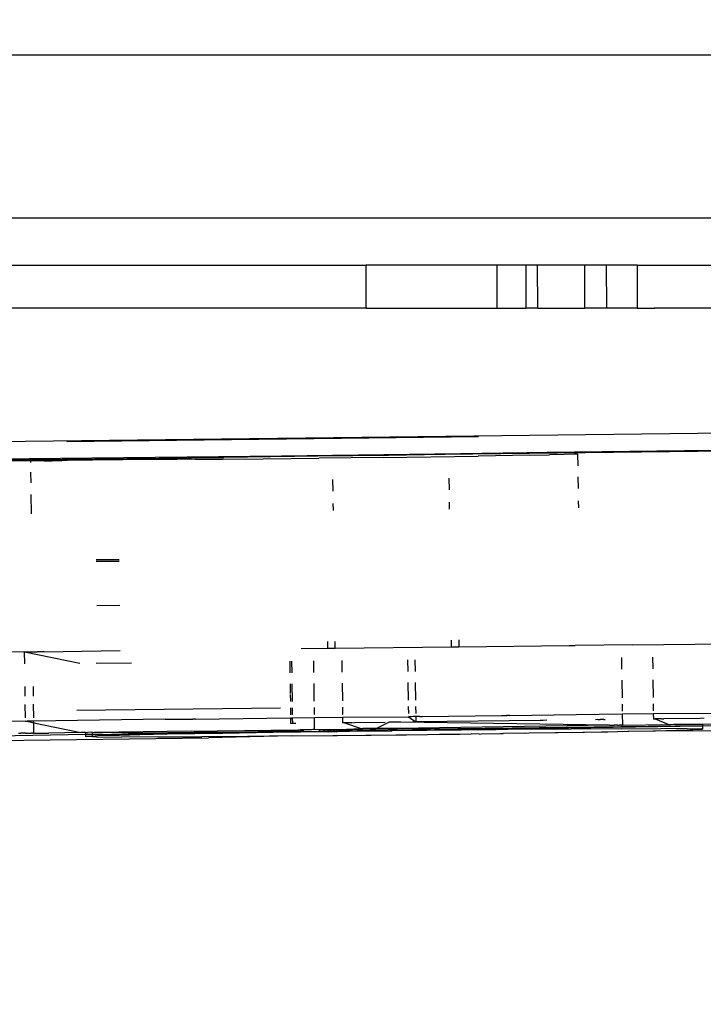
# Model space of a CAD drawing. Units: millimetres. Extents: x -9042 to 9959, y -7268 to 6583.
# Drawn here: x 1517 to 1564, y -3182 to -3115 of the extents above; entities that cross this region are included whole.
import ezdxf

# ---------------------------------------------------------------- set-up
doc = ezdxf.new("R2010")
doc.units = ezdxf.units.MM
doc.styles.add('arial', font='arial.ttf')
doc.dimstyles.new('IS_1-50(mm)', dxfattribs={"dimtxt": 100, "dimasz": 100, "dimexe": 10, "dimexo": 50, "dimgap": 10, "dimtad": 1, "dimdec": 0, "dimrnd": 0.5, "dimzin": 0, "dimtxsty": 'arial', "dimcen": 50, "dimclrd": 256, "dimclre": 256, "dimclrt": 256, "dimadec": 1, "dimazin": 0, "dimtfac": 1, "dimtdec": 0, "dimtmove": 0, "dimatfit": 3, "dimfxl": 0, "dimtolj": 1, "dimtzin": 0, "dimlwd": -1, "dimlwe": -1, "dimarcsym": 0})

# ---------------------------------------------------------------- blocks, each defined once
blk = doc.blocks.new('*D3')
at = {"transparency": 16777216}
for p, q in [((-5366.712, -2084.617), (-5366.712, -5262.927)), ((6084.033, -2084.617), (6084.033, -5262.927)), ((-5266.712, -5252.927), (5984.033, -5252.927))]:
    blk.add_line(p, q, dxfattribs=at)
for points in [[(-5266.712, -5236.26), (-5266.712, -5269.594), (-5366.712, -5252.927)], [(5984.033, -5236.26), (5984.033, -5269.594), (6084.033, -5252.927)]]:
    blk.add_solid(points, dxfattribs=at)
at = {"layer": 'Defpoints', "color": 0, "transparency": 16777216}
for p in [(-5366.712, -2034.617), (6084.033, -2034.617), (6084.033, -5252.927)]:
    blk.add_point(p, dxfattribs=at)
at = {"transparency": 16777216, "insert": (358.661, -5191.87), "char_height": 100, "attachment_point": 5, "style": 'arial'}
blk.add_mtext('\\A1;11451', dxfattribs=at)
blk = doc.blocks.new('*D5')
at = {"transparency": 16777216}
for p, q in [((-3866.803, -2019.857), (-3866.803, -3461.46)), ((4584.021, -2019.857), (4584.021, -3461.46)), ((-3766.803, -3451.46), (4484.021, -3451.46))]:
    blk.add_line(p, q, dxfattribs=at)
for points in [[(-3766.803, -3434.793), (-3766.803, -3468.127), (-3866.803, -3451.46)], [(4484.021, -3434.793), (4484.021, -3468.127), (4584.021, -3451.46)]]:
    blk.add_solid(points, dxfattribs=at)
at = {"layer": 'Defpoints', "color": 0, "transparency": 16777216}
for p in [(-3866.803, -1969.857), (4584.021, -1969.857), (4584.021, -3451.46)]:
    blk.add_point(p, dxfattribs=at)
at = {"transparency": 16777216, "insert": (358.609, -3390.403), "char_height": 100, "attachment_point": 5, "style": 'arial'}
blk.add_mtext('\\A1;8451', dxfattribs=at)
blk = doc.blocks.new('*D6')
at = {"transparency": 16777216}
for p, q in [((578.712, 3877.723), (5174.024, 3877.723)), ((5164.024, 3777.723), (5164.024, -3057.74)), ((2121.466, -3157.74), (5174.024, -3157.74))]:
    blk.add_line(p, q, dxfattribs=at)
for points in [[(5147.358, 3777.723), (5180.691, 3777.723), (5164.024, 3877.723)], [(5147.358, -3057.74), (5180.691, -3057.74), (5164.024, -3157.74)]]:
    blk.add_solid(points, dxfattribs=at)
at = {"layer": 'Defpoints', "color": 0, "transparency": 16777216}
for p in [(528.712, 3877.723), (2071.466, -3157.74), (5164.024, -3157.74)]:
    blk.add_point(p, dxfattribs=at)
at = {"transparency": 16777216, "insert": (5102.933, 359.991), "char_height": 100, "attachment_point": 5, "rotation": 90, "style": 'arial'}
blk.add_mtext('\\A1;7036', dxfattribs=at)

msp = doc.modelspace()

# ---------------------------------------------------------------- linework, layer by layer
for p, q in [((2012.726, -3117.064), (997.341, -3117.064)), ((2017.971, -3128.267), (997.309, -3128.267)), ((1511.43, -3131.503), (1540.483, -3131.503)), ((1540.483, -3134.45), (1540.483, -3131.503)), ((1549.489, -3131.503), (1540.483, -3131.503)), ((1549.489, -3134.45), (1549.489, -3131.503)), ((1551.445, -3131.503), (1549.489, -3131.503)), ((1551.445, -3131.503), (1551.445, -3134.45)), ((1552.262, -3131.503), (1551.445, -3131.503)), ((1552.275, -3134.45), (1552.262, -3131.503)), ((1555.506, -3131.503), (1552.262, -3131.503)), ((1555.506, -3134.45), (1555.506, -3131.503)), ((1557.01, -3131.503), (1555.506, -3131.503)), ((1557.034, -3134.45), (1557.01, -3131.503)), ((1559.116, -3131.503), (1557.01, -3131.503)), ((1559.116, -3131.503), (1559.116, -3134.45)), ((1559.116, -3131.503), (1574.369, -3131.503)), ((1540.483, -3134.45), (1511.43, -3134.45)), ((1540.483, -3134.45), (1549.489, -3134.45)), ((1549.489, -3134.45), (1551.445, -3134.45)), ((1552.275, -3134.45), (1551.445, -3134.45)), ((1552.275, -3134.45), (1555.506, -3134.45)), ((1557.034, -3134.45), (1555.506, -3134.45)), ((1559.116, -3134.45), (1557.034, -3134.45)), ((1559.116, -3134.45), (1560.183, -3134.45)), ((1560.183, -3134.45), (1560.281, -3134.45)), ((1560.183, -3134.45), (1560.314, -3134.45)), ((1560.348, -3134.45), (1560.281, -3134.45)), ((1560.314, -3134.45), (1560.281, -3134.45)), ((1560.348, -3134.45), (1560.314, -3134.45)), ((1575.212, -3134.45), (1560.348, -3134.45)), ((1685.195, -3141.623), (1511.092, -3143.685)), ((1519.892, -3143.62), (1548.189, -3143.283)), ((1575.467, -3144.153), (1542.007, -3144.558)), ((1549.904, -3144.426), (1546.96, -3144.462)), ((1550.149, -3144.423), (1549.904, -3144.426)), ((1552.931, -3144.386), (1550.149, -3144.423)), ((1564.252, -3144.253), (1552.931, -3144.386)), ((1534.657, -3144.632), (1514.33, -3144.855)), ((1514.33, -3144.891), (1530.672, -3144.718)), ((1514.33, -3144.891), (1519.191, -3144.911)), ((1517.384, -3144.951), (1514.332, -3144.986)), ((1517.417, -3144.954), (1517.384, -3144.951)), ((1517.384, -3144.951), (1517.385, -3145.063)), ((1517.589, -3144.955), (1517.417, -3144.954)), ((1517.897, -3144.955), (1517.589, -3144.955)), ((1518.332, -3144.952), (1517.897, -3144.955)), ((1518.332, -3144.952), (1518.881, -3144.947)), ((1518.881, -3144.947), (1519.191, -3144.911)), ((1518.881, -3144.947), (1519.528, -3144.941)), ((1519.191, -3144.911), (1519.221, -3144.911)), ((1519.221, -3144.911), (1519.915, -3144.899)), ((1530.672, -3144.718), (1519.528, -3144.941)), ((1525.861, -3144.871), (1519.528, -3144.941)), ((1527.458, -3144.857), (1525.861, -3144.871)), ((1528.744, -3144.849), (1527.458, -3144.857)), ((1528.744, -3144.849), (1530.58, -3144.842)), ((1530.58, -3144.842), (1533.377, -3144.82)), ((1542.007, -3144.558), (1530.672, -3144.718)), ((1533.377, -3144.82), (1537.216, -3144.778)), ((1546.96, -3144.462), (1534.657, -3144.632)), ((1534.657, -3144.632), (1542.007, -3144.558)), ((1541.636, -3144.722), (1537.216, -3144.778)), ((1541.636, -3144.722), (1548.184, -3144.627)), ((1542.007, -3144.558), (1546.96, -3144.462)), ((1551.728, -3144.567), (1548.184, -3144.627)), ((1551.728, -3144.567), (1553.083, -3144.541)), ((1554.102, -3144.518), (1553.083, -3144.541)), ((1554.754, -3144.501), (1554.102, -3144.518)), ((1555.019, -3144.487), (1554.754, -3144.501)), ((1555.019, -3144.487), (1555.03, -3145.307)), ((1517.394, -3145.721), (1517.405, -3146.464)), ((1538.197, -3147.046), (1538.186, -3146.238)), ((1546.197, -3146.957), (1546.186, -3146.149)), ((1555.04, -3146.051), (1555.051, -3146.859)), ((1517.416, -3147.273), (1517.434, -3148.591)), ((1546.215, -3148.276), (1546.208, -3147.805)), ((1555.063, -3147.707), (1555.069, -3148.177)), ((1538.215, -3148.364), (1538.209, -3147.894)), ((1523.479, -3151.745), (1521.898, -3151.764)), ((1523.479, -3151.781), (1521.898, -3151.8)), ((1523.481, -3151.881), (1521.899, -3151.899)), ((1523.522, -3154.896), (1521.94, -3154.914)), ((1546.342, -3157.745), (1546.336, -3157.275)), ((1546.835, -3157.269), (1546.842, -3157.74)), ((1536.007, -3157.858), (1537.843, -3157.839)), ((1537.843, -3157.839), (1537.837, -3157.369)), ((1537.843, -3157.839), (1538.343, -3157.834)), ((1538.343, -3157.834), (1538.336, -3157.363)), ((1538.343, -3157.834), (1546.342, -3157.745)), ((1546.342, -3157.745), (1546.842, -3157.74)), ((1546.842, -3157.74), (1554.441, -3157.656)), ((1554.441, -3157.656), (1554.854, -3157.645)), ((1558.805, -3157.606), (1554.854, -3157.645)), ((1558.805, -3157.606), (1573.433, -3157.44)), ((1516.974, -3158.095), (1513.712, -3158.126)), ((1516.974, -3158.095), (1517.85, -3158.079)), ((1516.974, -3158.095), (1520.766, -3158.874)), ((1516.985, -3158.916), (1516.974, -3158.095)), ((1518.013, -3158.077), (1517.85, -3158.079)), ((1518.174, -3158.075), (1518.013, -3158.077)), ((1518.331, -3158.073), (1518.174, -3158.075)), ((1518.331, -3158.073), (1523.544, -3157.998)), ((1543.326, -3158.628), (1543.338, -3159.439)), ((1543.828, -3158.623), (1543.839, -3159.434)), ((1558.034, -3158.464), (1558.045, -3159.276)), ((1560.204, -3159.251), (1560.193, -3158.44)), ((1521.902, -3158.864), (1524.333, -3158.832)), ((1535.219, -3158.717), (1535.229, -3159.529)), ((1535.338, -3158.716), (1535.349, -3159.527)), ((1536.877, -3159.511), (1536.866, -3158.7)), ((1538.795, -3158.678), (1538.806, -3159.489)), ((1560.23, -3161.22), (1560.214, -3159.999)), ((1517.015, -3161.139), (1517.006, -3160.475)), ((1517.59, -3161.133), (1517.581, -3160.469)), ((1535.24, -3160.281), (1535.248, -3160.941)), ((1535.359, -3160.279), (1535.376, -3161.497)), ((1536.903, -3161.48), (1536.887, -3160.259)), ((1538.816, -3160.238), (1538.833, -3161.459)), ((1543.348, -3160.188), (1543.365, -3161.409)), ((1543.849, -3160.182), (1543.866, -3161.403)), ((1558.055, -3160.023), (1558.072, -3161.245)), ((1535.249, -3161.018), (1535.256, -3161.498)), ((1517.035, -3162.62), (1517.023, -3161.698)), ((1517.61, -3162.614), (1517.598, -3161.691)), ((1520.559, -3162.095), (1534.575, -3161.944)), ((1535.262, -3161.936), (1535.268, -3162.422)), ((1535.382, -3161.935), (1535.388, -3162.42)), ((1536.916, -3162.404), (1536.909, -3161.918)), ((1538.839, -3161.896), (1538.845, -3162.382)), ((1543.371, -3161.846), (1543.377, -3162.332)), ((1543.872, -3161.841), (1543.878, -3162.327)), ((1558.078, -3161.682), (1558.084, -3162.168)), ((1560.243, -3162.143), (1560.236, -3161.657)), ((1526.645, -3162.715), (1517.613, -3162.842)), ((1526.645, -3162.715), (1528.541, -3162.71)), ((1528.726, -3162.71), (1528.541, -3162.71)), ((1528.726, -3162.71), (1535.271, -3162.617)), ((1535.271, -3162.617), (1535.391, -3162.616)), ((1535.271, -3162.617), (1535.276, -3163.007)), ((1535.391, -3162.616), (1536.918, -3162.599)), ((1535.391, -3162.616), (1535.396, -3163.005)), ((1536.917, -3163.409), (1536.918, -3162.599)), ((1536.918, -3162.599), (1538.848, -3162.577)), ((1538.848, -3162.577), (1543.38, -3162.549)), ((1538.848, -3162.577), (1538.853, -3162.969)), ((1543.434, -3162.547), (1543.38, -3162.549)), ((1543.38, -3162.549), (1543.886, -3162.893)), ((1543.504, -3162.546), (1543.434, -3162.547)), ((1543.598, -3162.544), (1543.504, -3162.546)), ((1543.714, -3162.541), (1543.598, -3162.544)), ((1543.881, -3162.52), (1543.714, -3162.541)), ((1543.881, -3162.52), (1543.886, -3162.893)), ((1544.162, -3162.535), (1543.881, -3162.52)), ((1544.162, -3162.535), (1544.33, -3162.532)), ((1544.33, -3162.532), (1549.789, -3162.469)), ((1549.789, -3162.469), (1549.926, -3162.468)), ((1549.926, -3162.468), (1550.153, -3162.465)), ((1550.356, -3162.465), (1550.153, -3162.465)), ((1550.356, -3162.465), (1554.919, -3162.395)), ((1554.919, -3162.395), (1558.087, -3162.358)), ((1558.087, -3162.358), (1560.245, -3162.332)), ((1558.087, -3162.358), (1558.097, -3163.115)), ((1560.245, -3162.332), (1564.938, -3162.3)), ((1560.25, -3162.704), (1560.245, -3162.332)), ((1560.25, -3162.704), (1560.297, -3162.702)), ((1560.297, -3162.702), (1560.358, -3162.701)), ((1560.545, -3162.697), (1560.358, -3162.701)), ((1560.358, -3162.701), (1561.288, -3163.069)), ((1560.804, -3162.693), (1560.545, -3162.697)), ((1560.804, -3162.693), (1560.952, -3162.69)), ((1563.435, -3162.658), (1560.952, -3162.69)), ((1563.712, -3162.654), (1563.435, -3162.658)), ((1517.038, -3162.845), (1513.776, -3162.876)), ((1517.038, -3162.845), (1517.146, -3162.841)), ((1517.146, -3162.841), (1517.614, -3162.963)), ((1517.613, -3162.842), (1517.146, -3162.841)), ((1517.613, -3162.842), (1517.613, -3162.813)), ((1517.614, -3162.963), (1517.614, -3162.9)), ((1517.614, -3162.963), (1520.849, -3163.625)), ((1517.614, -3163.668), (1517.614, -3162.963)), ((1535.396, -3163.005), (1535.276, -3163.007)), ((1535.494, -3163.005), (1535.396, -3163.005)), ((1535.566, -3163.004), (1535.494, -3163.005)), ((1535.628, -3163.005), (1535.566, -3163.004)), ((1538.908, -3162.967), (1538.853, -3162.969)), ((1538.979, -3162.966), (1538.908, -3162.967)), ((1539.337, -3162.959), (1538.979, -3162.966)), ((1538.979, -3162.966), (1540.127, -3163.364)), ((1539.125, -3163.395), (1540.127, -3163.364)), ((1539.493, -3162.957), (1539.337, -3162.959)), ((1539.493, -3162.957), (1539.66, -3162.954)), ((1539.66, -3162.954), (1541.79, -3162.928)), ((1540.127, -3163.364), (1540.182, -3163.365)), ((1540.182, -3163.365), (1540.247, -3163.364)), ((1540.334, -3163.364), (1540.247, -3163.364)), ((1540.567, -3163.362), (1540.334, -3163.364)), ((1541.174, -3163.354), (1540.567, -3163.362)), ((1540.569, -3163.511), (1563.611, -3163.167)), ((1542.058, -3162.925), (1541.174, -3163.354)), ((1542.6, -3163.348), (1541.174, -3163.354)), ((1542.868, -3162.913), (1542.058, -3162.925)), ((1557.22, -3163.131), (1542.6, -3163.348)), ((1542.601, -3163.434), (1542.6, -3163.348)), ((1557.22, -3163.131), (1542.868, -3162.913)), ((1543.886, -3162.893), (1543.682, -3162.899)), ((1552.445, -3162.796), (1543.886, -3162.893)), ((1563.611, -3163.167), (1544.889, -3163.394)), ((1552.655, -3162.794), (1552.445, -3162.796)), ((1552.888, -3162.791), (1552.655, -3162.794)), ((1558.055, -3163.376), (1554.57, -3163.399)), ((1556.411, -3162.747), (1556.25, -3162.749)), ((1556.411, -3162.747), (1556.561, -3162.746)), ((1556.696, -3162.744), (1556.561, -3162.746)), ((1556.813, -3162.743), (1556.696, -3162.744)), ((1556.813, -3162.743), (1556.907, -3162.742)), ((1557.22, -3163.131), (1557.53, -3163.127)), ((1557.794, -3163.123), (1557.53, -3163.127)), ((1557.794, -3163.123), (1557.901, -3163.121)), ((1557.986, -3163.119), (1557.901, -3163.121)), ((1558.048, -3163.117), (1557.986, -3163.119)), ((1558.048, -3163.117), (1558.097, -3163.115)), ((1558.055, -3163.376), (1560.73, -3163.366)), ((1558.097, -3163.115), (1561.288, -3163.069)), ((1562.545, -3163.368), (1560.73, -3163.366)), ((1561.288, -3163.069), (1561.35, -3163.07)), ((1561.35, -3163.07), (1561.423, -3163.07)), ((1561.423, -3163.07), (1561.64, -3163.068)), ((1561.64, -3163.068), (1561.779, -3163.066)), ((1561.779, -3163.066), (1562.436, -3163.058)), ((1562.436, -3163.058), (1563.609, -3163.054)), ((1563.192, -3163.398), (1562.545, -3163.368)), ((1563.541, -3163.383), (1563.192, -3163.398)), ((1563.614, -3163.41), (1563.541, -3163.383)), ((1563.609, -3163.054), (1567.885, -3162.995)), ((1563.609, -3163.054), (1563.611, -3163.167)), ((1563.611, -3163.167), (1577.201, -3162.999)), ((1563.611, -3163.167), (1563.614, -3163.41)), ((1492.713, -3164.465), (1529.626, -3163.988)), ((1521.178, -3163.768), (1499.612, -3164.16)), ((1516.556, -3163.686), (1516.722, -3163.683)), ((1517.041, -3163.679), (1516.722, -3163.683)), ((1517.041, -3163.679), (1517.185, -3163.676)), ((1517.185, -3163.676), (1517.314, -3163.674)), ((1517.314, -3163.674), (1517.424, -3163.672)), ((1517.512, -3163.67), (1517.424, -3163.672)), ((1517.512, -3163.67), (1517.576, -3163.669)), ((1517.614, -3163.668), (1517.576, -3163.669)), ((1517.614, -3163.668), (1518.634, -3163.672)), ((1520.849, -3163.625), (1518.634, -3163.672)), ((1520.893, -3163.626), (1520.849, -3163.625)), ((1520.994, -3163.64), (1520.893, -3163.626)), ((1521.059, -3163.624), (1520.994, -3163.64)), ((1521.176, -3163.623), (1521.059, -3163.624)), ((1521.176, -3163.623), (1521.311, -3163.622)), ((1521.178, -3163.768), (1521.176, -3163.623)), ((1521.653, -3163.761), (1521.178, -3163.768)), ((1521.18, -3163.924), (1521.178, -3163.768)), ((1521.235, -3163.901), (1521.18, -3163.924)), ((1521.655, -3163.9), (1521.235, -3163.901)), ((1521.621, -3163.618), (1521.311, -3163.622)), ((1521.621, -3163.618), (1521.651, -3163.631)), ((1521.651, -3163.631), (1521.787, -3163.616)), ((1521.653, -3163.761), (1521.651, -3163.631)), ((1521.655, -3163.9), (1521.653, -3163.761)), ((1522.366, -3163.768), (1521.653, -3163.761)), ((1522.006, -3163.868), (1521.655, -3163.9)), ((1521.655, -3163.9), (1521.924, -3163.928)), ((1521.787, -3163.616), (1528.459, -3163.526)), ((1521.787, -3163.616), (1524.101, -3163.654)), ((1521.924, -3163.928), (1523.635, -3163.942)), ((1523.48, -3163.826), (1522.006, -3163.868)), ((1522.366, -3163.768), (1522.411, -3163.764)), ((1522.411, -3163.764), (1528.692, -3163.65)), ((1524.898, -3163.794), (1523.48, -3163.826)), ((1526.148, -3163.937), (1523.635, -3163.942)), ((1524.101, -3163.654), (1524.978, -3163.643)), ((1526.785, -3163.756), (1524.898, -3163.794)), ((1524.978, -3163.643), (1528.691, -3163.597)), ((1524.978, -3163.643), (1528.692, -3163.65)), ((1526.148, -3163.937), (1529.167, -3163.92)), ((1530.595, -3163.688), (1526.785, -3163.756)), ((1528.459, -3163.526), (1528.691, -3163.536)), ((1528.691, -3163.536), (1530.253, -3163.515)), ((1528.691, -3163.597), (1528.691, -3163.536)), ((1528.692, -3163.65), (1528.691, -3163.597)), ((1528.691, -3163.597), (1532.653, -3163.597)), ((1528.719, -3163.648), (1528.692, -3163.65)), ((1528.776, -3163.647), (1528.719, -3163.648)), ((1529.412, -3163.634), (1528.776, -3163.647)), ((1532.321, -3163.896), (1529.167, -3163.92)), ((1529.412, -3163.634), (1532.653, -3163.597)), ((1535.339, -3163.868), (1529.626, -3163.988)), ((1530.253, -3163.515), (1535.805, -3163.44)), ((1535.819, -3163.545), (1530.253, -3163.515)), ((1534.051, -3163.634), (1530.595, -3163.688)), ((1535.339, -3163.868), (1532.321, -3163.896)), ((1532.653, -3163.597), (1532.768, -3163.596)), ((1532.768, -3163.596), (1533.015, -3163.592)), ((1533.015, -3163.592), (1533.139, -3163.591)), ((1533.372, -3163.588), (1533.139, -3163.591)), ((1533.372, -3163.588), (1535.819, -3163.545)), ((1537.849, -3163.581), (1534.051, -3163.634)), ((1535.339, -3163.868), (1538.185, -3163.839)), ((1535.805, -3163.44), (1535.952, -3163.425)), ((1535.819, -3163.545), (1535.805, -3163.44)), ((1535.819, -3163.545), (1535.908, -3163.545)), ((1535.982, -3163.544), (1535.908, -3163.545)), ((1535.952, -3163.425), (1536.084, -3163.413)), ((1536.177, -3163.542), (1535.982, -3163.544)), ((1536.084, -3163.413), (1536.124, -3163.423)), ((1536.124, -3163.423), (1536.291, -3163.421)), ((1536.177, -3163.542), (1536.578, -3163.563)), ((1536.291, -3163.421), (1536.446, -3163.418)), ((1536.446, -3163.418), (1536.586, -3163.416)), ((1536.578, -3163.563), (1537.155, -3163.558)), ((1536.586, -3163.416), (1536.707, -3163.414)), ((1536.707, -3163.414), (1536.804, -3163.412)), ((1536.804, -3163.412), (1536.874, -3163.41)), ((1536.874, -3163.41), (1536.917, -3163.409)), ((1536.917, -3163.409), (1537.247, -3163.42)), ((1537.155, -3163.558), (1537.191, -3163.558)), ((1537.191, -3163.558), (1537.249, -3163.556)), ((1537.247, -3163.42), (1537.616, -3163.415)), ((1537.247, -3163.42), (1537.249, -3163.556)), ((1537.249, -3163.556), (1537.295, -3163.553)), ((1537.386, -3163.557), (1537.295, -3163.553)), ((1537.386, -3163.557), (1537.445, -3163.528)), ((1537.386, -3163.557), (1537.469, -3163.556)), ((1537.445, -3163.528), (1537.508, -3163.543)), ((1537.445, -3163.528), (1537.469, -3163.556)), ((1537.469, -3163.556), (1537.508, -3163.543)), ((1537.508, -3163.543), (1537.564, -3163.542)), ((1537.618, -3163.543), (1537.564, -3163.542)), ((1537.616, -3163.415), (1539.125, -3163.395)), ((1537.616, -3163.415), (1537.618, -3163.543)), ((1537.618, -3163.543), (1537.683, -3163.525)), ((1537.683, -3163.525), (1537.81, -3163.524)), ((1537.853, -3163.522), (1537.81, -3163.524)), ((1542.262, -3163.524), (1537.849, -3163.581)), ((1537.849, -3163.581), (1539.135, -3163.537)), ((1537.937, -3163.522), (1537.853, -3163.522)), ((1537.937, -3163.522), (1537.979, -3163.505)), ((1538.061, -3163.52), (1537.979, -3163.505)), ((1538.091, -3163.504), (1538.061, -3163.52)), ((1538.091, -3163.504), (1538.178, -3163.518)), ((1538.291, -3163.483), (1538.178, -3163.518)), ((1538.285, -3163.517), (1538.178, -3163.518)), ((1538.185, -3163.839), (1538.494, -3163.837)), ((1538.285, -3163.517), (1538.337, -3163.5)), ((1538.337, -3163.5), (1538.291, -3163.483)), ((1538.337, -3163.5), (1538.378, -3163.515)), ((1538.378, -3163.515), (1538.429, -3163.5)), ((1538.429, -3163.5), (1538.463, -3163.499)), ((1538.463, -3163.499), (1538.515, -3163.512)), ((1538.494, -3163.837), (1540.45, -3163.815)), ((1538.515, -3163.512), (1538.554, -3163.511)), ((1538.689, -3163.477), (1538.554, -3163.511)), ((1538.554, -3163.511), (1538.91, -3163.493)), ((1538.554, -3163.511), (1539.135, -3163.537)), ((1538.91, -3163.493), (1538.689, -3163.477)), ((1538.991, -3163.493), (1538.91, -3163.493)), ((1539.055, -3163.492), (1538.991, -3163.493)), ((1539.084, -3163.471), (1539.055, -3163.492)), ((1539.099, -3163.492), (1539.055, -3163.492)), ((1539.055, -3163.492), (1539.126, -3163.493)), ((1539.126, -3163.493), (1539.084, -3163.471)), ((1539.125, -3163.395), (1539.126, -3163.493)), ((1539.528, -3163.464), (1539.126, -3163.493)), ((1539.135, -3163.537), (1539.822, -3163.527)), ((1540.757, -3163.447), (1539.528, -3163.464)), ((1539.822, -3163.527), (1540.011, -3163.524)), ((1540.011, -3163.524), (1540.17, -3163.521)), ((1540.17, -3163.521), (1540.337, -3163.518)), ((1540.337, -3163.518), (1540.508, -3163.514)), ((1540.45, -3163.815), (1540.807, -3163.809)), ((1540.508, -3163.514), (1540.569, -3163.511)), ((1540.569, -3163.511), (1541.128, -3163.443)), ((1540.569, -3163.511), (1542.262, -3163.524)), ((1541.128, -3163.443), (1540.757, -3163.447)), ((1540.807, -3163.809), (1542.53, -3163.791)), ((1541.128, -3163.443), (1541.986, -3163.434)), ((1542.206, -3163.432), (1541.986, -3163.434)), ((1542.387, -3163.431), (1542.206, -3163.432)), ((1549.388, -3163.446), (1542.262, -3163.524)), ((1542.497, -3163.431), (1542.387, -3163.431)), ((1542.527, -3163.437), (1542.497, -3163.431)), ((1542.527, -3163.437), (1542.601, -3163.434)), ((1542.53, -3163.791), (1543.247, -3163.78)), ((1543.929, -3163.41), (1542.601, -3163.434)), ((1543.247, -3163.78), (1544.699, -3163.764)), ((1544.852, -3163.395), (1543.929, -3163.41)), ((1544.699, -3163.764), (1545.516, -3163.751)), ((1544.889, -3163.394), (1544.852, -3163.395)), ((1545.516, -3163.751), (1546.92, -3163.735)), ((1546.92, -3163.735), (1547.685, -3163.722)), ((1548.261, -3163.739), (1547.685, -3163.722)), ((1548.261, -3163.739), (1548.414, -3163.714)), ((1548.414, -3163.714), (1549.719, -3163.694)), ((1550.215, -3163.435), (1549.388, -3163.446)), ((1549.719, -3163.694), (1549.889, -3163.693)), ((1551.392, -3163.671), (1549.889, -3163.693)), ((1554.57, -3163.399), (1550.215, -3163.435)), ((1551.392, -3163.671), (1551.693, -3163.664)), ((1551.693, -3163.664), (1553.487, -3163.638)), ((1553.487, -3163.638), (1553.684, -3163.633)), ((1553.684, -3163.633), (1555.403, -3163.607)), ((1555.403, -3163.607), (1555.496, -3163.602)), ((1555.496, -3163.602), (1556.668, -3163.582)), ((1556.668, -3163.582), (1557.098, -3163.577)), ((1557.098, -3163.577), (1558.472, -3163.548)), ((1558.472, -3163.548), (1558.535, -3163.55)), ((1558.535, -3163.55), (1560.208, -3163.511)), ((1560.208, -3163.511), (1560.371, -3163.511)), ((1560.371, -3163.511), (1561.787, -3163.478)), ((1560.371, -3163.511), (1566.89, -3163.484)), ((1561.787, -3163.478), (1561.891, -3163.468)), ((1561.891, -3163.468), (1562.761, -3163.449)), ((1562.761, -3163.449), (1562.951, -3163.431)), ((1562.951, -3163.431), (1563.192, -3163.398)), ((1562.951, -3163.431), (1563.614, -3163.41))]:
    msp.add_line(p, q)

# ---------------------------------------------------------------- dimensions: what is measured, and where the dimension line sits
dim = msp.add_linear_dim(base=(5164.024, -3157.74), p1=(528.712, 3877.723), p2=(2071.466, -3157.74), angle=90, dimstyle='IS_1-50(mm)')
dim.commit()
dim.dimension.update_dxf_attribs({"geometry": '*D6', "text_midpoint": (5102.933, 359.991)})
for base, p1, p2, picture, middle in [((4584.021, -3451.46), (-3866.803, -1969.857), (4584.021, -1969.857), '*D5', (358.609, -3390.403)), ((6084.033, -5252.927), (-5366.712, -2034.617), (6084.033, -2034.617), '*D3', (358.661, -5191.87))]:
    dim = msp.add_linear_dim(base=base, p1=p1, p2=p2, dimstyle='IS_1-50(mm)')
    dim.commit()
    dim.dimension.update_dxf_attribs({"geometry": picture, "text_midpoint": middle})

doc.saveas('drawing.dxf')
